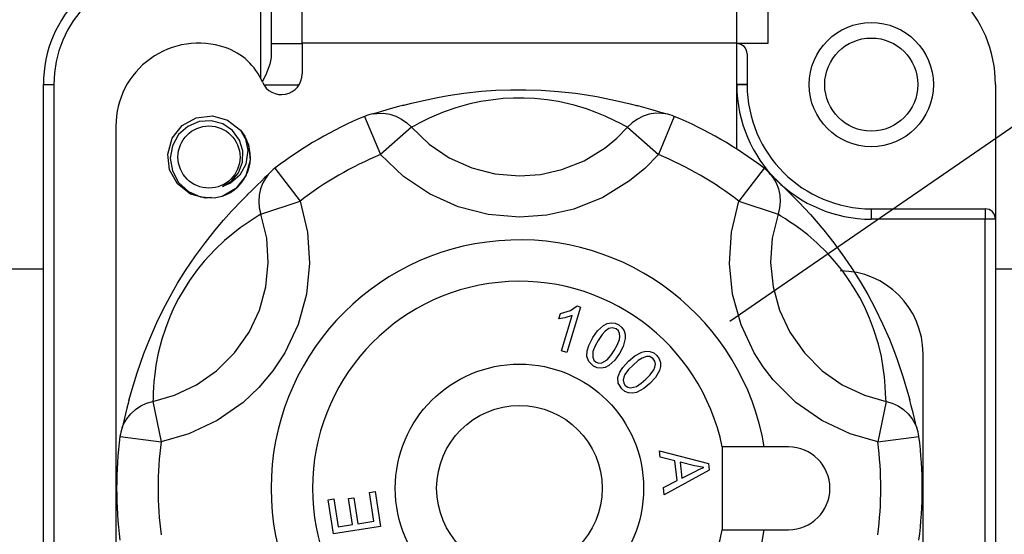
# Model space of a CAD drawing. Units: millimetres. Extents: x -211 to 1052, y -501 to 1292.
# Drawn here: x -73 to -29, y -182 to -159 of the extents above; entities that cross this region are included whole.
import ezdxf

# ---------------------------------------------------------------- set-up
doc = ezdxf.new("R2010")
doc.units = ezdxf.units.MM

# ---------------------------------------------------------------- blocks, each defined once
blk = doc.blocks.new('ALZADO')
for p, q in [((-41.478, -172.446), (39.398, -116.707)), ((-62.47, -161.588), (-62.47, -156.769)), ((-62.007, -156.769), (-62.007, -160.656)), ((-39.785, -156.769), (-39.785, -160.029)), ((-60.618, -160.01), (-60.618, -157.051)), ((-41.174, -160.01), (-41.174, -157.051)), ((-62.007, -160.029), (-60.618, -160.029)), ((-41.174, -160.01), (-60.618, -160.01)), ((-60.618, -160.01), (-60.618, -161.385)), ((-41.174, -164.745), (-41.174, -160.01)), ((-39.785, -160.029), (-41.174, -160.029)), ((-62.007, -160.656), (-62.057, -160.943)), ((-40.711, -160.492), (-40.711, -161.862)), ((-62.057, -160.943), (-62.248, -161.427)), ((-62.248, -161.427), (-62.401, -161.74)), ((-72.192, -191.028), (-72.192, -161.862)), ((-72.192, -161.862), (-71.729, -161.862)), ((-71.729, -161.862), (-71.729, -191.491)), ((-60.762, -161.881), (-62.326, -161.881)), ((-51.954, -162.117), (-51.281, -162.092)), ((-51.281, -162.092), (-50.61, -162.09)), ((-50.61, -162.09), (-49.929, -162.112)), ((-41.083, -161.855), (-41.174, -161.855)), ((-40.711, -161.879), (-41.174, -161.881)), ((-40.997, -161.856), (-41.083, -161.855)), ((-40.917, -161.856), (-40.997, -161.856)), ((-40.846, -161.857), (-40.917, -161.856)), ((-40.789, -161.858), (-40.846, -161.857)), ((-40.746, -161.859), (-40.789, -161.858)), ((-40.72, -161.86), (-40.746, -161.859)), ((-40.711, -161.862), (-40.72, -161.86)), ((-40.711, -161.862), (-40.711, -161.879)), ((-29.6, -161.862), (-29.6, -167.88)), ((-55.725, -162.693), (-54.987, -162.523)), ((-54.987, -162.523), (-54.555, -162.436)), ((-54.555, -162.436), (-54.08, -162.351)), ((-54.08, -162.351), (-53.379, -162.248)), ((-53.379, -162.248), (-52.59, -162.163)), ((-52.077, -162.537), (-52.622, -162.622)), ((-52.59, -162.163), (-51.954, -162.117)), ((-51.626, -162.491), (-52.077, -162.537)), ((-51.165, -162.467), (-51.626, -162.491)), ((-50.681, -162.466), (-51.165, -162.467)), ((-50.222, -162.487), (-50.681, -162.466)), ((-49.651, -162.545), (-50.222, -162.487)), ((-49.929, -162.112), (-49.147, -162.167)), ((-49.147, -162.167), (-48.395, -162.25)), ((-48.395, -162.25), (-47.903, -162.321)), ((-47.903, -162.321), (-47.44, -162.398)), ((-47.44, -162.398), (-46.599, -162.567)), ((-56.577, -162.92), (-56.826, -162.991)), ((-56.304, -162.843), (-56.577, -162.92)), ((-56.061, -162.777), (-56.304, -162.843)), ((-56.113, -162.795), (-55.725, -162.693)), ((-53.746, -162.903), (-54.263, -163.084)), ((-53.116, -162.728), (-53.746, -162.903)), ((-52.622, -162.622), (-53.116, -162.728)), ((-49.153, -162.625), (-49.651, -162.545)), ((-48.453, -162.784), (-49.153, -162.625)), ((-47.9, -162.951), (-48.453, -162.784)), ((-47.43, -163.122), (-47.9, -162.951)), ((-46.599, -162.567), (-45.941, -162.725)), ((-45.941, -162.725), (-45.594, -162.818)), ((-45.33, -162.887), (-45.646, -162.8)), ((-45.018, -162.976), (-45.33, -162.887)), ((-44.765, -163.049), (-45.018, -162.976)), ((-65.988, -163.694), (-65.362, -163.343)), ((-65.988, -163.694), (-65.362, -163.343)), ((-65.988, -163.694), (-65.362, -163.343)), ((-65.988, -163.694), (-65.362, -163.343)), ((-65.988, -163.694), (-65.362, -163.343)), ((-65.988, -163.694), (-65.362, -163.343)), ((-65.988, -163.694), (-65.362, -163.343)), ((-65.988, -163.694), (-65.362, -163.343)), ((-65.362, -163.343), (-64.631, -163.257)), ((-65.362, -163.343), (-64.631, -163.257)), ((-65.362, -163.343), (-64.631, -163.257)), ((-65.362, -163.343), (-64.631, -163.257)), ((-65.362, -163.343), (-64.631, -163.257)), ((-65.362, -163.343), (-64.631, -163.257)), ((-65.362, -163.343), (-64.631, -163.257)), ((-65.362, -163.343), (-64.631, -163.257)), ((-64.631, -163.257), (-63.951, -163.449)), ((-64.631, -163.257), (-63.951, -163.449)), ((-64.631, -163.257), (-63.951, -163.449)), ((-64.631, -163.257), (-63.951, -163.449)), ((-64.631, -163.257), (-63.951, -163.449)), ((-64.631, -163.257), (-63.951, -163.449)), ((-64.631, -163.257), (-63.951, -163.449)), ((-64.631, -163.257), (-63.951, -163.449)), ((-57.825, -163.284), (-57.113, -164.993)), ((-57.387, -163.154), (-57.45, -163.171)), ((-57.431, -163.168), (-57.271, -163.148)), ((-57.267, -163.12), (-57.387, -163.154)), ((-57.271, -163.148), (-56.985, -163.146)), ((-57.072, -163.063), (-57.267, -163.12)), ((-56.826, -162.991), (-57.072, -163.063)), ((-56.985, -163.146), (-56.701, -163.188)), ((-56.701, -163.188), (-56.428, -163.274)), ((-56.428, -163.274), (-56.171, -163.402)), ((-56.171, -163.402), (-55.937, -163.567)), ((-54.931, -163.368), (-55.179, -163.488)), ((-54.629, -163.232), (-54.931, -163.368)), ((-54.263, -163.084), (-54.629, -163.232)), ((-47.054, -163.28), (-47.43, -163.122)), ((-46.664, -163.462), (-47.054, -163.28)), ((-45.621, -163.402), (-45.855, -163.567)), ((-45.364, -163.274), (-45.621, -163.402)), ((-45.091, -163.188), (-45.364, -163.274)), ((-44.807, -163.146), (-45.091, -163.188)), ((-44.521, -163.148), (-44.807, -163.146)), ((-44.576, -163.105), (-44.765, -163.049)), ((-43.967, -163.284), (-44.679, -164.993)), ((-44.447, -163.143), (-44.576, -163.105)), ((-44.361, -163.168), (-44.521, -163.148)), ((-44.368, -163.165), (-44.447, -163.143)), ((-44.342, -163.171), (-44.368, -163.165)), ((-68.952, -163.714), (-68.952, -187.788)), ((-66.432, -164.257), (-65.988, -163.694)), ((-66.432, -164.257), (-65.988, -163.694)), ((-66.432, -164.257), (-65.988, -163.694)), ((-66.432, -164.257), (-65.988, -163.694)), ((-66.432, -164.257), (-65.988, -163.694)), ((-66.432, -164.257), (-65.988, -163.694)), ((-66.432, -164.257), (-65.988, -163.694)), ((-66.432, -164.257), (-65.988, -163.694)), ((-65.733, -163.732), (-66.142, -164.1)), ((-65.226, -163.518), (-65.733, -163.732)), ((-64.681, -163.484), (-65.226, -163.518)), ((-64.173, -163.623), (-64.681, -163.484)), ((-63.737, -163.92), (-64.173, -163.623)), ((-63.951, -163.449), (-63.377, -163.9)), ((-63.951, -163.449), (-63.377, -163.9)), ((-63.951, -163.449), (-63.377, -163.9)), ((-63.951, -163.449), (-63.377, -163.9)), ((-63.951, -163.449), (-63.377, -163.9)), ((-63.951, -163.449), (-63.377, -163.9)), ((-63.951, -163.449), (-63.377, -163.9)), ((-63.951, -163.449), (-63.377, -163.9)), ((-55.732, -163.767), (-57.113, -164.993)), ((-55.937, -163.567), (-55.732, -163.767)), ((-55.595, -163.701), (-55.732, -163.767)), ((-55.732, -163.767), (-54.929, -164.531)), ((-55.379, -163.589), (-55.595, -163.701)), ((-55.179, -163.488), (-55.379, -163.589)), ((-46.381, -163.606), (-46.664, -163.462)), ((-46.539, -164.254), (-46.06, -163.767)), ((-46.186, -163.707), (-46.381, -163.606)), ((-46.06, -163.767), (-46.186, -163.707)), ((-45.855, -163.567), (-46.06, -163.767)), ((-46.06, -163.767), (-44.679, -164.993)), ((-66.632, -164.966), (-66.432, -164.257)), ((-66.632, -164.966), (-66.432, -164.257)), ((-66.632, -164.966), (-66.432, -164.257)), ((-66.632, -164.966), (-66.432, -164.257)), ((-66.632, -164.966), (-66.432, -164.257)), ((-66.632, -164.966), (-66.432, -164.257)), ((-66.632, -164.966), (-66.432, -164.257)), ((-66.632, -164.966), (-66.432, -164.257)), ((-66.142, -164.1), (-66.417, -164.594)), ((-63.425, -164.345), (-63.737, -163.92)), ((-63.377, -163.9), (-63.021, -164.537)), ((-63.377, -163.9), (-63.021, -164.537)), ((-63.377, -163.9), (-63.021, -164.537)), ((-63.377, -163.9), (-63.021, -164.537)), ((-63.377, -163.9), (-63.021, -164.537)), ((-63.377, -163.9), (-63.021, -164.537)), ((-63.377, -163.9), (-63.021, -164.537)), ((-63.377, -163.9), (-63.183, -164.173)), ((-63.183, -164.173), (-63.043, -164.795)), ((-63.183, -164.173), (-63.183, -164.173)), ((-47.061, -164.683), (-46.539, -164.254)), ((-66.417, -164.594), (-66.515, -165.159)), ((-63.274, -164.826), (-63.425, -164.345)), ((-63.021, -164.537), (-62.938, -165.239)), ((-63.021, -164.537), (-62.938, -165.239)), ((-63.021, -164.537), (-62.938, -165.239)), ((-63.021, -164.537), (-62.938, -165.239)), ((-63.021, -164.537), (-62.938, -165.239)), ((-63.021, -164.537), (-62.938, -165.239)), ((-63.021, -164.537), (-62.938, -165.239)), ((-54.929, -164.531), (-54.039, -165.13)), ((-48.006, -165.264), (-47.061, -164.683)), ((-66.548, -165.668), (-66.632, -164.966)), ((-66.548, -165.668), (-66.632, -164.966)), ((-66.548, -165.668), (-66.632, -164.966)), ((-66.548, -165.668), (-66.632, -164.966)), ((-66.548, -165.668), (-66.632, -164.966)), ((-66.548, -165.668), (-66.632, -164.966)), ((-66.548, -165.668), (-66.632, -164.966)), ((-66.548, -165.668), (-66.632, -164.966)), ((-66.515, -165.159), (-66.422, -165.724)), ((-63.287, -165.33), (-63.274, -164.826)), ((-63.043, -164.795), (-63.135, -165.426)), ((-56.082, -165.973), (-57.113, -164.993)), ((-54.039, -165.13), (-53.033, -165.584)), ((-44.679, -164.993), (-45.291, -165.614)), ((-63.466, -165.802), (-63.287, -165.33)), ((-63.135, -165.426), (-63.406, -165.907)), ((-62.938, -165.239), (-63.137, -165.948)), ((-62.938, -165.239), (-63.137, -165.948)), ((-62.938, -165.239), (-63.137, -165.948)), ((-62.938, -165.239), (-63.137, -165.948)), ((-62.938, -165.239), (-63.137, -165.948)), ((-62.938, -165.239), (-63.137, -165.948)), ((-62.938, -165.239), (-63.137, -165.948)), ((-61.837, -165.6), (-60.713, -167.071)), ((-53.033, -165.584), (-51.995, -165.854)), ((-49.007, -165.665), (-48.006, -165.264)), ((-45.291, -165.614), (-45.965, -166.168)), ((-39.955, -165.6), (-41.08, -167.071)), ((-66.193, -166.305), (-66.548, -165.668)), ((-66.193, -166.305), (-66.548, -165.668)), ((-66.193, -166.305), (-66.548, -165.668)), ((-66.193, -166.305), (-66.548, -165.668)), ((-66.193, -166.305), (-66.548, -165.668)), ((-66.193, -166.305), (-66.548, -165.668)), ((-66.193, -166.305), (-66.548, -165.668)), ((-66.193, -166.305), (-66.548, -165.668)), ((-66.422, -165.724), (-66.146, -166.24)), ((-63.406, -165.907), (-63.822, -166.27)), ((-63.776, -166.174), (-63.466, -165.802)), ((-63.137, -165.948), (-63.582, -166.511)), ((-63.137, -165.948), (-63.582, -166.511)), ((-63.137, -165.948), (-63.582, -166.511)), ((-63.137, -165.948), (-63.582, -166.511)), ((-63.137, -165.948), (-63.582, -166.511)), ((-63.137, -165.948), (-63.582, -166.511)), ((-63.137, -165.948), (-63.582, -166.511)), ((-62.295, -166.038), (-62.439, -166.174)), ((-62.232, -166.012), (-62.376, -166.259)), ((-62.198, -165.945), (-62.295, -166.038)), ((-62.134, -165.883), (-62.232, -166.012)), ((-62.14, -165.888), (-62.198, -165.945)), ((-62.122, -165.869), (-62.14, -165.888)), ((-54.919, -166.75), (-56.082, -165.973)), ((-51.995, -165.854), (-50.896, -165.948)), ((-50.896, -165.948), (-49.952, -165.879)), ((-49.952, -165.879), (-49.007, -165.665)), ((-39.625, -165.914), (-39.671, -165.868)), ((-39.658, -165.883), (-39.56, -166.012)), ((-39.535, -166.001), (-39.625, -165.914)), ((-39.56, -166.012), (-39.416, -166.259)), ((-39.388, -166.142), (-39.535, -166.001)), ((-65.619, -166.756), (-66.193, -166.305)), ((-65.619, -166.756), (-66.193, -166.305)), ((-65.619, -166.756), (-66.193, -166.305)), ((-65.619, -166.756), (-66.193, -166.305)), ((-65.619, -166.756), (-66.193, -166.305)), ((-65.619, -166.756), (-66.193, -166.305)), ((-65.619, -166.756), (-66.193, -166.305)), ((-65.619, -166.756), (-66.193, -166.305)), ((-66.146, -166.24), (-65.708, -166.643)), ((-64.187, -166.425), (-63.776, -166.174)), ((-63.822, -166.27), (-64.187, -166.425)), ((-62.629, -166.356), (-62.861, -166.582)), ((-62.439, -166.174), (-62.629, -166.356)), ((-62.376, -166.259), (-62.481, -166.525)), ((-45.965, -166.168), (-47.163, -166.904)), ((-39.416, -166.259), (-39.311, -166.525)), ((-39.202, -166.319), (-39.388, -166.142)), ((-39.017, -166.498), (-39.202, -166.319)), ((-38.813, -166.697), (-39.017, -166.498)), ((-65.708, -166.643), (-65.161, -166.88)), ((-64.939, -166.948), (-65.619, -166.756)), ((-64.939, -166.948), (-65.619, -166.756)), ((-64.939, -166.948), (-65.619, -166.756)), ((-64.939, -166.948), (-65.619, -166.756)), ((-64.939, -166.948), (-65.619, -166.756)), ((-64.939, -166.948), (-65.619, -166.756)), ((-64.939, -166.948), (-65.619, -166.756)), ((-64.939, -166.948), (-65.619, -166.756)), ((-65.161, -166.88), (-64.558, -166.927)), ((-64.678, -166.917), (-64.939, -166.948)), ((-64.678, -166.917), (-64.939, -166.948)), ((-64.678, -166.917), (-64.939, -166.948)), ((-64.678, -166.917), (-64.939, -166.948)), ((-64.678, -166.917), (-64.939, -166.948)), ((-64.678, -166.917), (-64.939, -166.948)), ((-64.678, -166.917), (-64.939, -166.948)), ((-64.678, -166.917), (-64.939, -166.948)), ((-64.558, -166.927), (-64.196, -166.858)), ((-63.582, -166.511), (-64.203, -166.859)), ((-63.582, -166.511), (-64.203, -166.859)), ((-63.582, -166.511), (-64.203, -166.859)), ((-63.582, -166.511), (-64.203, -166.859)), ((-63.582, -166.511), (-64.203, -166.859)), ((-63.582, -166.511), (-64.203, -166.859)), ((-63.582, -166.511), (-64.203, -166.859)), ((-63.304, -167.026), (-63.054, -166.776)), ((-62.861, -166.582), (-63.095, -166.813)), ((-62.543, -166.805), (-62.561, -167.091)), ((-62.481, -166.525), (-62.543, -166.805)), ((-53.644, -167.324), (-54.919, -166.75)), ((-47.163, -166.904), (-48.468, -167.428)), ((-39.311, -166.525), (-39.249, -166.805)), ((-39.249, -166.805), (-39.231, -167.091)), ((-38.633, -166.875), (-38.813, -166.697)), ((-38.675, -166.839), (-38.394, -167.124)), ((-63.773, -167.521), (-63.304, -167.026)), ((-62.561, -167.091), (-62.535, -167.376)), ((-62.535, -167.376), (-62.465, -167.655)), ((-62.465, -167.655), (-60.713, -167.071)), ((-60.713, -167.071), (-60.38, -168.454)), ((-52.29, -167.673), (-53.644, -167.324)), ((-41.412, -168.454), (-41.08, -167.071)), ((-41.08, -167.071), (-39.327, -167.655)), ((-39.257, -167.376), (-39.327, -167.655)), ((-39.231, -167.091), (-39.257, -167.376)), ((-38.394, -167.124), (-37.878, -167.677)), ((-64.137, -167.928), (-63.773, -167.521)), ((-62.579, -167.733), (-62.765, -167.852)), ((-62.465, -167.655), (-62.579, -167.733)), ((-62.204, -168.731), (-62.465, -167.655)), ((-50.896, -167.792), (-52.29, -167.673)), ((-49.668, -167.7), (-50.896, -167.792)), ((-48.468, -167.428), (-49.668, -167.7)), ((-39.327, -167.655), (-39.588, -168.731)), ((-39.202, -167.74), (-39.327, -167.655)), ((-38.997, -167.871), (-39.202, -167.74)), ((-37.878, -167.677), (-37.276, -168.377)), ((-35.155, -167.417), (-30.063, -167.417)), ((-35.155, -167.417), (-35.155, -167.88)), ((-30.063, -167.417), (-30.063, -167.88)), ((-64.531, -168.394), (-64.137, -167.928)), ((-63.031, -168.025), (-63.384, -168.271)), ((-62.765, -167.852), (-63.031, -168.025)), ((-38.809, -167.993), (-38.997, -167.871)), ((-38.581, -168.148), (-38.809, -167.993)), ((-38.313, -168.342), (-38.581, -168.148)), ((-30.063, -167.88), (-35.155, -167.88)), ((-30.063, -197.973), (-30.063, -167.88)), ((-29.6, -167.88), (-30.063, -167.88)), ((-29.6, -167.88), (-29.6, -197.973)), ((-64.946, -168.918), (-64.531, -168.394)), ((-63.708, -168.518), (-64.092, -168.84)), ((-63.384, -168.271), (-63.708, -168.518)), ((-60.38, -168.454), (-60.287, -169.849)), ((-41.505, -169.869), (-41.412, -168.454)), ((-38.001, -168.585), (-38.313, -168.342)), ((-37.586, -168.942), (-38.001, -168.585)), ((-37.276, -168.377), (-36.835, -168.933)), ((-65.387, -169.519), (-64.946, -168.918)), ((-64.092, -168.84), (-64.512, -169.235)), ((-62.131, -169.817), (-62.204, -168.731)), ((-39.588, -168.731), (-39.661, -169.817)), ((-37.119, -169.4), (-37.586, -168.942)), ((-36.835, -168.933), (-36.367, -169.573)), ((-65.832, -170.178), (-65.387, -169.519)), ((-64.512, -169.235), (-65, -169.762)), ((-36.781, -169.775), (-37.119, -169.4)), ((-36.367, -169.573), (-36.01, -170.101)), ((-65, -169.762), (-65.318, -170.153)), ((-62.241, -170.9), (-62.131, -169.817)), ((-60.287, -169.849), (-60.429, -171.241)), ((-41.363, -171.241), (-41.505, -169.869)), ((-39.661, -169.817), (-39.551, -170.9)), ((-36.435, -170.204), (-36.781, -169.775)), ((-171.682, -170.102), (-72.192, -170.102)), ((-66.187, -170.749), (-65.832, -170.178)), ((-65.318, -170.153), (-65.654, -170.619)), ((-36.169, -170.572), (-36.435, -170.204)), ((-36.01, -170.101), (-35.651, -170.671)), ((-29.6, -170.102), (406.326, -170.102)), ((-66.526, -171.338), (-66.187, -170.749)), ((-65.654, -170.619), (-65.902, -171.005)), ((-62.532, -171.948), (-62.241, -170.9)), ((-39.551, -170.9), (-39.26, -171.948)), ((-35.918, -170.959), (-36.169, -170.572)), ((-35.651, -170.671), (-35.314, -171.252)), ((-66.837, -171.927), (-66.526, -171.338)), ((-65.902, -171.005), (-66.143, -171.425)), ((-60.429, -171.241), (-60.803, -172.588)), ((-40.983, -172.607), (-41.363, -171.241)), ((-35.675, -171.378), (-35.918, -170.959)), ((-35.314, -171.252), (-34.993, -171.852)), ((-66.143, -171.425), (-66.352, -171.836)), ((-48.617, -171.965), (-48.319, -171.763)), ((-48.319, -171.763), (-48.159, -171.812)), ((-35.464, -171.786), (-35.675, -171.378)), ((-35.229, -172.309), (-35.464, -171.786)), ((-67.119, -172.507), (-66.837, -171.927)), ((-66.352, -171.836), (-66.538, -172.25)), ((-62.993, -172.933), (-62.532, -171.948)), ((-49.13, -172.335), (-49.058, -172.094)), ((-49.058, -172.094), (-48.617, -171.965)), ((-49.021, -173.768), (-48.543, -172.185)), ((-48.543, -172.185), (-48.865, -172.293)), ((-48.159, -171.812), (-48.772, -173.843)), ((-39.26, -171.948), (-38.799, -172.933)), ((-34.993, -171.852), (-34.65, -172.557)), ((-67.436, -173.224), (-67.119, -172.507)), ((-66.538, -172.25), (-66.737, -172.764)), ((-60.803, -172.588), (-61.397, -173.855)), ((-48.865, -172.293), (-49.13, -172.335)), ((-47.399, -172.875), (-47.136, -172.628)), ((-47.136, -172.628), (-46.975, -172.546)), ((-46.975, -172.546), (-46.799, -172.51)), ((-46.799, -172.51), (-46.62, -172.532)), ((-46.62, -172.532), (-46.456, -172.607)), ((-46.456, -172.607), (-46.314, -172.719)), ((-40.395, -173.855), (-40.983, -172.607)), ((-35.049, -172.781), (-35.229, -172.309)), ((-34.65, -172.557), (-34.346, -173.249)), ((-66.737, -172.764), (-66.893, -173.245)), ((-63.643, -173.858), (-62.993, -172.933)), ((-47.606, -173.172), (-47.399, -172.875)), ((-47.196, -173.043), (-47.378, -173.31)), ((-47.059, -172.889), (-47.196, -173.043)), ((-46.892, -172.77), (-47.059, -172.889)), ((-46.749, -172.737), (-46.892, -172.77)), ((-46.57, -172.789), (-46.749, -172.737)), ((-46.471, -172.879), (-46.57, -172.789)), ((-46.414, -173), (-46.471, -172.879)), ((-46.399, -173.133), (-46.414, -173)), ((-46.314, -172.719), (-46.211, -172.867)), ((-46.211, -172.867), (-46.161, -173.04)), ((-46.161, -173.04), (-46.163, -173.221)), ((-38.799, -172.933), (-38.149, -173.858)), ((-34.837, -173.467), (-35.049, -172.781)), ((-67.701, -173.892), (-67.436, -173.224)), ((-66.893, -173.245), (-67.055, -173.878)), ((-47.861, -173.764), (-47.786, -173.524)), ((-47.786, -173.524), (-47.606, -173.172)), ((-47.509, -173.545), (-47.61, -173.793)), ((-47.378, -173.31), (-47.509, -173.545)), ((-46.655, -173.749), (-46.524, -173.514)), ((-46.524, -173.514), (-46.423, -173.266)), ((-46.423, -173.266), (-46.399, -173.133)), ((-46.163, -173.221), (-46.258, -173.568)), ((-34.705, -174.028), (-34.837, -173.467)), ((-34.346, -173.249), (-34.159, -173.714)), ((-68.002, -174.753), (-67.701, -173.892)), ((-67.055, -173.878), (-67.158, -174.416)), ((-64.444, -174.657), (-63.643, -173.858)), ((-61.397, -173.855), (-61.93, -174.663)), ((-48.772, -173.843), (-49.021, -173.768)), ((-47.874, -174.015), (-47.861, -173.764)), ((-47.61, -173.793), (-47.619, -174.058)), ((-46.977, -174.177), (-46.803, -173.973)), ((-46.803, -173.973), (-46.655, -173.749)), ((-46.427, -173.888), (-46.634, -174.185)), ((-46.258, -173.568), (-46.427, -173.888)), ((-46.01, -174.223), (-45.733, -173.99)), ((-45.733, -173.99), (-45.414, -173.821)), ((-45.414, -173.821), (-45.237, -173.783)), ((-45.237, -173.783), (-45.057, -173.794)), ((-45.057, -173.794), (-44.89, -173.862)), ((-44.89, -173.862), (-44.751, -173.977)), ((-44.751, -173.977), (-44.643, -174.122)), ((-39.997, -174.477), (-40.395, -173.855)), ((-38.149, -173.858), (-37.348, -174.657)), ((-34.159, -173.714), (-33.996, -174.151)), ((-32.84, -196.121), (-32.84, -173.899)), ((-67.158, -174.416), (-67.212, -174.807)), ((-47.796, -174.242), (-47.874, -174.015)), ((-47.577, -174.452), (-47.796, -174.242)), ((-47.619, -174.058), (-47.564, -174.179)), ((-47.564, -174.179), (-47.466, -174.27)), ((-47.466, -174.27), (-47.341, -174.315)), ((-47.341, -174.315), (-47.208, -174.308)), ((-47.208, -174.308), (-46.977, -174.177)), ((-46.897, -174.431), (-47.058, -174.513)), ((-46.634, -174.185), (-46.897, -174.431)), ((-46.276, -174.516), (-46.01, -174.223)), ((-45.825, -174.417), (-46.013, -174.609)), ((-45.58, -174.205), (-45.825, -174.417)), ((-45.408, -174.092), (-45.58, -174.205)), ((-45.215, -174.021), (-45.408, -174.092)), ((-45.068, -174.027), (-45.215, -174.021)), ((-44.909, -174.123), (-45.068, -174.027)), ((-44.837, -174.236), (-44.909, -174.123)), ((-44.814, -174.368), (-44.837, -174.236)), ((-44.833, -174.501), (-44.814, -174.368)), ((-44.643, -174.122), (-44.583, -174.292)), ((-44.583, -174.292), (-44.58, -174.473)), ((-34.618, -174.522), (-34.705, -174.028)), ((-33.996, -174.151), (-33.722, -174.963)), ((-68.227, -175.487), (-68.002, -174.753)), ((-67.212, -174.807), (-67.246, -175.136)), ((-65.341, -175.285), (-64.444, -174.657)), ((-61.93, -174.663), (-62.556, -175.408)), ((-47.413, -174.527), (-47.577, -174.452)), ((-47.234, -174.55), (-47.413, -174.527)), ((-47.058, -174.513), (-47.234, -174.55)), ((-46.488, -174.968), (-46.41, -174.729)), ((-46.41, -174.729), (-46.276, -174.516)), ((-46.175, -174.822), (-46.233, -174.943)), ((-46.013, -174.609), (-46.175, -174.822)), ((-45.242, -175.029), (-45.054, -174.836)), ((-45.054, -174.836), (-44.891, -174.622)), ((-44.891, -174.622), (-44.833, -174.501)), ((-44.628, -174.647), (-44.811, -174.958)), ((-44.58, -174.473), (-44.628, -174.647)), ((-39.546, -175.062), (-39.997, -174.477)), ((-37.348, -174.657), (-36.451, -175.285)), ((-34.567, -174.925), (-34.618, -174.522)), ((-67.246, -175.136), (-67.266, -175.412)), ((-66.331, -175.753), (-65.341, -175.285)), ((-46.472, -175.207), (-46.488, -174.968)), ((-46.315, -175.467), (-46.472, -175.207)), ((-46.233, -174.943), (-46.254, -175.075)), ((-46.254, -175.075), (-46.232, -175.207)), ((-46.232, -175.207), (-46.161, -175.32)), ((-45.664, -175.359), (-45.443, -175.207)), ((-45.443, -175.207), (-45.242, -175.029)), ((-45.058, -175.222), (-45.335, -175.455)), ((-44.811, -174.958), (-45.058, -175.222)), ((-38.531, -176.072), (-39.546, -175.062)), ((-36.451, -175.285), (-35.461, -175.753)), ((-34.53, -175.354), (-34.567, -174.925)), ((-33.722, -174.963), (-33.529, -175.613)), ((-68.365, -175.993), (-68.227, -175.487)), ((-67.3, -176.03), (-66.331, -175.753)), ((-67.278, -175.635), (-67.289, -175.879)), ((-67.266, -175.412), (-67.278, -175.635)), ((-62.556, -175.408), (-63.261, -176.072)), ((-46.176, -175.582), (-46.315, -175.467)), ((-46.01, -175.651), (-46.176, -175.582)), ((-46.161, -175.32), (-46.052, -175.396)), ((-46.052, -175.396), (-45.921, -175.424)), ((-45.83, -175.662), (-46.01, -175.651)), ((-45.921, -175.424), (-45.664, -175.359)), ((-45.653, -175.624), (-45.83, -175.662)), ((-45.335, -175.455), (-45.653, -175.624)), ((-35.461, -175.753), (-34.492, -176.03)), ((-34.513, -175.671), (-34.53, -175.354)), ((-34.503, -175.892), (-34.513, -175.671)), ((-33.529, -175.613), (-33.437, -175.96)), ((-68.387, -176.063), (-68.457, -176.339)), ((-68.354, -175.938), (-68.387, -176.063)), ((-67.837, -176.228), (-67.576, -176.108)), ((-67.576, -176.108), (-67.3, -176.03)), ((-67.289, -175.879), (-67.3, -176.03)), ((-67.3, -176.03), (-66.93, -177.839)), ((-63.261, -176.072), (-64.414, -176.879)), ((-37.361, -176.89), (-38.531, -176.072)), ((-34.492, -176.03), (-34.862, -177.839)), ((-34.492, -176.03), (-34.503, -175.892)), ((-34.492, -176.03), (-34.216, -176.108)), ((-34.216, -176.108), (-33.955, -176.228)), ((-33.364, -176.223), (-33.448, -175.905)), ((-68.519, -176.589), (-68.58, -176.839)), ((-68.457, -176.339), (-68.519, -176.589)), ((-68.465, -176.804), (-68.286, -176.58)), ((-68.286, -176.58), (-68.075, -176.387)), ((-68.075, -176.387), (-67.837, -176.228)), ((-33.955, -176.228), (-33.717, -176.387)), ((-33.717, -176.387), (-33.506, -176.58)), ((-33.506, -176.58), (-33.327, -176.804)), ((-33.285, -176.537), (-33.364, -176.223)), ((-33.223, -176.792), (-33.285, -176.537)), ((-68.668, -177.202), (-68.606, -177.053)), ((-68.628, -177.036), (-68.659, -177.158)), ((-68.58, -176.839), (-68.628, -177.036)), ((-68.606, -177.053), (-68.465, -176.804)), ((-64.414, -176.879), (-65.686, -177.482)), ((-36.106, -177.482), (-37.361, -176.89)), ((-33.327, -176.804), (-33.186, -177.053)), ((-33.176, -176.985), (-33.223, -176.792)), ((-33.186, -177.053), (-33.124, -177.202)), ((-33.144, -177.115), (-33.176, -176.985)), ((-68.659, -177.158), (-68.675, -177.22)), ((-65.686, -177.482), (-66.93, -177.839)), ((-34.862, -177.839), (-36.106, -177.482)), ((-33.124, -177.194), (-33.144, -177.115)), ((-33.117, -177.22), (-33.124, -177.194)), ((-68.766, -177.601), (-66.93, -177.839)), ((-34.862, -177.839), (-33.026, -177.601)), ((-44.636, -178.235), (-42.445, -178.81)), ((-44.603, -178.53), (-44.636, -178.235)), ((-39.94, -178.065), (-41.824, -178.065)), ((-41.824, -178.065), (-41.824, -181.769)), ((-38.859, -178.065), (-39.94, -178.065)), ((-43.941, -178.69), (-44.603, -178.53)), ((-43.844, -179.569), (-43.941, -178.69)), ((-43.064, -178.909), (-43.706, -178.746)), ((-43.706, -178.746), (-43.628, -179.458)), ((-42.445, -178.81), (-42.412, -179.109)), ((-42.412, -179.109), (-44.419, -180.202)), ((-43.628, -179.458), (-43.069, -179.175)), ((-43.069, -179.175), (-42.837, -179.06)), ((-42.883, -178.947), (-43.064, -178.909)), ((-42.65, -178.978), (-42.883, -178.947)), ((-42.837, -179.06), (-42.65, -178.978)), ((-44.454, -179.885), (-43.844, -179.569)), ((-57.603, -180.097), (-57.355, -180.06)), ((-57.405, -181.388), (-57.603, -180.097)), ((-57.355, -180.06), (-57.115, -181.628)), ((-44.419, -180.202), (-44.454, -179.885)), ((-59.449, -180.43), (-59.201, -180.392)), ((-59.217, -181.95), (-59.449, -180.43)), ((-59.201, -180.392), (-59.011, -181.634)), ((-58.545, -180.373), (-58.299, -180.335)), ((-58.367, -181.535), (-58.545, -180.373)), ((-58.299, -180.335), (-58.121, -181.498)), ((-58.121, -181.498), (-57.405, -181.388)), ((-57.115, -181.628), (-59.217, -181.95)), ((-59.011, -181.634), (-58.367, -181.535)), ((-41.824, -181.769), (-39.94, -181.769)), ((-39.94, -181.769), (-38.859, -181.769))]:
    blk.add_line(p, q)
for centre, radius in [((-35.155, -161.862), 2.778), ((-35.155, -161.862), 2.083), ((-64.785, -165.102), 1.389), ((-50.896, -179.917), 5.556), ((-50.896, -179.917), 3.704)]:
    blk.add_circle(centre, radius)
for centre, radius, start, end in [((-66.637, -161.862), 5.556, 90, 180), ((-35.155, -161.862), 5.556, 0, 90), ((-66.637, -161.862), 5.093, 90, 180), ((-65.248, -163.714), 3.704, 71.3371, 180), ((-64.952, -162.836), 2.778, 23.0739, 71.3371), ((-41.174, -160.492), 0.463, 0, 90), ((-61.544, -161.385), 0.926, 203.0739, 0), ((-35.155, -161.862), 6.019, 180.182, 270), ((-35.155, -161.862), 5.556, 180.182, 270), ((-50.896, -179.917), 18.02, 112.6151, 127.3849), ((-57.113, -164.993), 1.852, 99.8776, 112.6151), ((-44.679, -164.993), 1.852, 67.3849, 80.1224), ((-50.896, -179.917), 18.02, 52.6151, 67.3849), ((-64.785, -165.102), 1.852, 288.5486, 30.131), ((-50.896, -179.917), 16.168, 112.6151, 127.3849), ((-50.896, -179.917), 16.168, 52.6151, 67.3849), ((-60.713, -167.071), 1.852, 127.3849, 140.1224), ((-41.08, -167.071), 1.852, 39.8776, 52.6151), ((-30.063, -167.88), 0.463, 0, 90), ((-50.896, -179.917), 11.111, 9.5941, 350.4059), ((-36.544, -173.899), 3.704, 0, 90), ((-50.896, -179.917), 9.259, 11.537, 348.463), ((-66.93, -177.839), 1.852, 159.8776, 172.6151), ((-34.862, -177.839), 1.852, 7.3849, 20.1224), ((-50.896, -179.917), 18.02, 172.6151, 180), ((-50.896, -179.917), 16.168, 172.6151, 187.3849), ((-50.896, -179.917), 16.168, 352.6151, 7.3849), ((-50.896, -179.917), 18.02, 352.6151, 7.3849), ((-38.859, -179.917), 1.852, 270, 90), ((-50.896, -179.917), 18.02, 180, 187.3849)]:
    blk.add_arc(centre, radius, start, end)

msp = doc.modelspace()

# ---------------------------------------------------------------- block references
msp.add_blockref('ALZADO', (0, 0))

doc.saveas('drawing.dxf')
